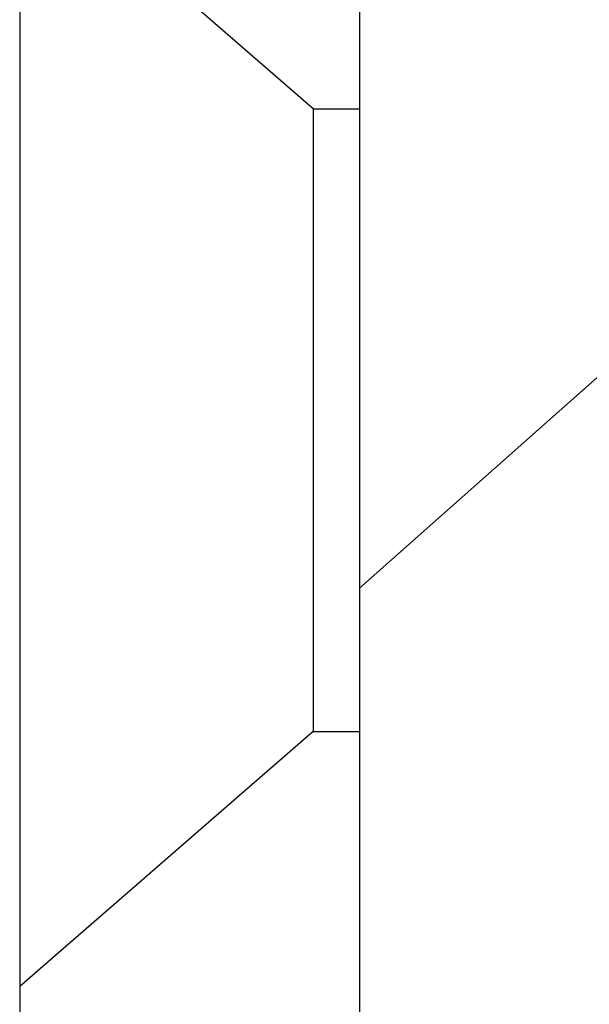
# Model space of a CAD drawing. Units: millimetres. Extents: x 130 to 5682, y -3028 to 2234.
# Drawn here: x 230 to 235, y -2616 to -2607 of the extents above; entities that cross this region are included whole.
import ezdxf

# ---------------------------------------------------------------- set-up
doc = ezdxf.new("R2010")
doc.units = ezdxf.units.MM
doc.header["$MEASUREMENT"] = 0
for name, color, linetype in [('BOIS', 4, 'Continuous'), ('Hatch', 1, 'Continuous'), ('Montant standard', 181, 'Continuous'), ('QUINCAILLERIE', 3, 'Continuous')]:
    doc.layers.add(name, color=color, linetype=linetype)

# ---------------------------------------------------------------- blocks, each defined once
blk = doc.blocks.new('MS-013')
at = {"color": 3}
for p, q in [((5.456968210637569e-12, 74.99977219043097), (0, -2.842170943040401e-14)), ((3.177500000008024, 74.9997721904312), (3.177500000011662, -1.4210854715202e-13)), ((2.746619618683326, 35.67255199471819), (1.091393642127514e-11, 38.06015201320824)), ((2.746619618685145, 35.67255199471796), (3.1775000000099, 35.67255199471799)), ((2.746619618683326, 35.67255199471819), (2.746619618685145, 29.84655203169845)), ((2.746619618683326, 29.84655203169822), (1.091393642127514e-11, 27.45895201320818)), ((2.746619618685145, 29.84655203169845), (3.177500000010184, 29.84655203169842))]:
    blk.add_line(p, q, dxfattribs=at)
blk = doc.blocks.new('PB-024')
at = {"layer": 'Hatch'}
h = blk.add_hatch(dxfattribs=at)
h.set_pattern_fill('WOOD1', color=256, scale=15, angle=120, style=0, pattern_type=2)
h.set_pattern_definition([(336.8699, (-95.1175022216865, -147.6923642902777), (-48.48076309845398, 23.97114117833321), [7.5, -67.5]), (326.5651, (-95.72038790465652, -137.6481356562177), (20.49039175088132, -5.490360297625255), [16.77051, -16.77051]), (318.4349, (-89.22519737627323, -133.8981356562177), (27.99036357346829, -18.48077973489104), [9.486839999999995, -37.94732999999998])])
h.paths.add_polyline_path([(114, -5.25), (91.39999999999986, -5.25), (91.39999999999986, -48.95032629523678), (110.3780806703079, -48.95032629523678), (110.5733765303423, -46.74660615802878), (107.2737343790454, -46.74660615802878), (107.2737343790454, -43.75032629523776), (113.9999999999999, -43.75032629523775)])
h.paths.add_polyline_path([(63.79999999999995, -5.250000000000001), (36.20000000000005, -5.25), (36.20000000000005, -48.95032629523678), (63.79999999999995, -48.95032629523678)])
at = {"layer": 'BOIS'}
blk.add_lwpolyline([(3.370781666181074, -44.24644423484256, 0.4142135623731227), (2.870781666181074, -43.7464442348425), (-2.273736754432321e-13, -43.74644423484256), (-2.273736754432321e-13, -39.47032629523682, -0.414213562373095), (0.4999999999997726, -38.97032629523682), (2.799999999999955, -38.770326295237, 0.414213562373095), (3.299999999999955, -38.270326295237), (3.299999999999955, -36.270326295237, 0.414213562373095), (2.799999999999955, -35.770326295237), (0.4999999999997726, -35.57032629523673, -0.414213562373095), (-2.273736754432321e-13, -35.07032629523673), (-6.821210263296962e-13, -5.25), (113.9999999999999, -5.25), (113.9999999999999, -43.75032629523776), (107.2737343790454, -43.75032629523776), (107.2737343790454, -46.74660615802878), (110.5733765303423, -46.74660615802878), (109.9571232225032, -53.70041369837975, -0.4143371852894634), (109.4571232225032, -54.20032629523678), (-2.273736754432321e-13, -54.20032629523678), (-2.273736754432321e-13, -46.74644423484256), (2.870781666180847, -46.74644423484256, 0.414213562373095), (3.370781666180847, -46.24644423484256)], format="xyb", close=True, dxfattribs=at)

msp = doc.modelspace()

# ---------------------------------------------------------------- block references
at = {"layer": 'Montant standard', "xscale": -1}
msp.add_blockref('PB-024', (346.8970559810705, -2592.990230946226), dxfattribs=at)
at = {"layer": 'QUINCAILLERIE'}
msp.add_blockref('MS-013', (229.7195559810652, -2643.278950645564), dxfattribs=at)

doc.saveas('drawing.dxf')
